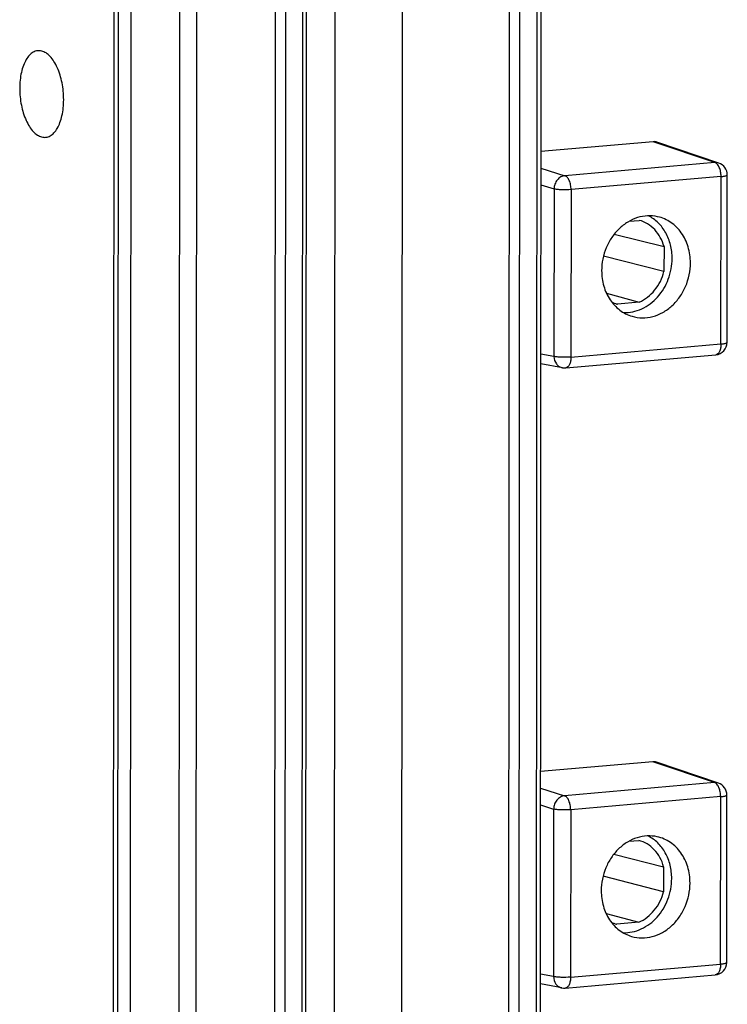
# Model space of a CAD drawing. Units: millimetres. Extents: x 0 to 1189, y 0 to 841.
# Drawn here: x 80 to 88, y 396 to 408 of the extents above; entities that cross this region are included whole.
import ezdxf

# ---------------------------------------------------------------- set-up
doc = ezdxf.new("R2010")
doc.units = ezdxf.units.MM
doc.header["$LTSCALE"] = 65.395
doc.layers.get('0').update_dxf_attribs({"linetype": 'CONTINUOUS'})
for name, color, linetype in [('AUSFORMSCHRAEGEN', 7, 'CONTINUOUS'), ('BEZUGSACHSEN', 7, 'CONTINUOUS'), ('RUNDUNGEN', 7, 'CONTINUOUS')]:
    doc.layers.add(name, color=color, linetype=linetype)

msp = doc.modelspace()

# ---------------------------------------------------------------- linework, layer by layer
at = {"color": 7, "linetype": 'Continuous'}
for p, q in [((81.20566, 504.8126), (81.12125, 378.76259)), ((81.40677, 504.74616), (81.32236, 378.69616))]:
    msp.add_line(p, q, dxfattribs=at)
at = {"color": 9, "linetype": 'Continuous'}
msp.add_line((81.25508, 504.78518), (81.17066, 378.73518), dxfattribs=at)
at = {"layer": 'AUSFORMSCHRAEGEN', "color": 7, "linetype": 'Continuous'}
for p, q in [((84.6045, 437.54503), (84.57039, 386.606)), ((87.29937, 405.72159), (87.41822, 405.73199)), ((87.11944, 405.56644), (87.71482, 405.41781)), ((87.71482, 405.41781), (87.71463, 405.11937)), ((87.71463, 405.11937), (86.99118, 405.30364)), ((87.02671, 404.86014), (87.41756, 404.75325)), ((87.15267, 404.73166), (87.15713, 404.73046)), ((87.15713, 404.73046), (87.15268, 404.73169)), ((87.41756, 404.75325), (87.15713, 404.73046)), ((87.29441, 398.30689), (87.41325, 398.31728)), ((87.11447, 398.15173), (87.70986, 398.0031)), ((87.70986, 398.0031), (87.70966, 397.70467)), ((87.70966, 397.70467), (86.98621, 397.88894)), ((87.02174, 397.44544), (87.4126, 397.33854)), ((87.1477, 397.31696), (87.15216, 397.31576)), ((87.15216, 397.31576), (87.14771, 397.31698)), ((87.4126, 397.33854), (87.15216, 397.31576))]:
    msp.add_line(p, q, dxfattribs=at)
at = {"layer": 'AUSFORMSCHRAEGEN', "color": 9, "linetype": 'Continuous'}
for p, q in [((81.92793, 412.10488), (81.90559, 378.74718)), ((82.13182, 412.06123), (82.10951, 378.73933))]:
    msp.add_line(p, q, dxfattribs=at)
at = {"layer": 'AUSFORMSCHRAEGEN', "color": 7, "linetype": 'Continuous'}
for centre in [(87.25345, 405.09735), (87.24848, 397.68265)]:
    msp.add_arc(centre, 0.37932, 244.385012, 254.592709, dxfattribs=at)
for points, knots in [([(87.63871, 405.77569), (87.59951, 405.78439), (87.5175, 405.79121), (87.39478, 405.76866), (87.27803, 405.71504), (87.17336, 405.63353), (87.08591, 405.52843), (86.99813, 405.36475), (86.96954, 405.22332), (86.96947, 405.13018)], [0, 0, 0, 0, 0.11398579, 0.23032329, 0.35050299, 0.47512719, 0.60386591, 0.73560476, 1, 1, 1, 1]), ([(87.71482, 405.41781), (87.70444, 405.45601), (87.67557, 405.52904), (87.60817, 405.62306), (87.52118, 405.694), (87.45306, 405.72286), (87.41822, 405.73199)], [0, 0, 0, 0, 0.26308845, 0.51620388, 0.76065034, 1, 1, 1, 1]), ([(87.81193, 405.27709), (87.81196, 405.33103), (87.79953, 405.4375), (87.7428, 405.58445), (87.65191, 405.70605), (87.57122, 405.76458), (87.52835, 405.78617)], [0, 0, 0, 0, 0.26469775, 0.5199654, 0.76445623, 1, 1, 1, 1]), ([(88.03063, 405.22302), (88.03068, 405.28793), (88.01292, 405.41575), (87.93186, 405.5865), (87.80383, 405.71551), (87.69443, 405.76333), (87.63871, 405.77569)], [0, 0, 0, 0, 0.26717152, 0.52241282, 0.76508496, 1, 1, 1, 1]), ([(87.23053, 404.62903), (87.26725, 404.62767), (87.34229, 404.63413), (87.48887, 404.68262), (87.65246, 404.80776), (87.78065, 405.02391), (87.81187, 405.19276), (87.81193, 405.27709)], [0, 0, 0, 0, 0.11455599, 0.23214712, 0.47782367, 0.73705066, 1, 1, 1, 1]), ([(86.96947, 405.13018), (86.96943, 405.06803), (86.98572, 404.94556), (87.06006, 404.78044), (87.17794, 404.65224), (87.27987, 404.60036), (87.33242, 404.58495)], [0, 0, 0, 0, 0.26658963, 0.52192627, 0.76510296, 1, 1, 1, 1]), ([(87.33242, 404.58495), (87.37206, 404.57333), (87.45576, 404.56104), (87.58286, 404.5776), (87.70482, 404.62766), (87.81485, 404.70798), (87.90717, 404.81401), (88.00018, 404.98119), (88.03057, 405.12702), (88.03063, 405.22302)], [0, 0, 0, 0, 0.1140543, 0.2301074, 0.34990784, 0.47426979, 0.60297535, 0.73491697, 1, 1, 1, 1]), ([(87.41756, 404.75325), (87.48928, 404.78458), (87.62066, 404.8896), (87.69371, 405.03916), (87.71463, 405.11937)], [0, 0, 0, 0, 0.48562074, 1, 1, 1, 1]), ([(87.63375, 398.36099), (87.59455, 398.36968), (87.51254, 398.3765), (87.38981, 398.35395), (87.27306, 398.30034), (87.16839, 398.21883), (87.08095, 398.11373), (86.99316, 397.95004), (86.96457, 397.80862), (86.96451, 397.71547)], [0, 0, 0, 0, 0.11398579, 0.23032329, 0.35050299, 0.47512719, 0.60386591, 0.73560476, 1, 1, 1, 1]), ([(87.70986, 398.0031), (87.69948, 398.04131), (87.6706, 398.11433), (87.60321, 398.20836), (87.51622, 398.27929), (87.4481, 398.30816), (87.41325, 398.31728)], [0, 0, 0, 0, 0.26308845, 0.51620388, 0.76065034, 1, 1, 1, 1]), ([(87.80696, 397.86239), (87.807, 397.91633), (87.79457, 398.02279), (87.73784, 398.16974), (87.64694, 398.29134), (87.56625, 398.34987), (87.52339, 398.37147)], [0, 0, 0, 0, 0.26469775, 0.5199654, 0.76445623, 1, 1, 1, 1]), ([(88.02567, 397.80831), (88.02571, 397.87322), (88.00796, 398.00105), (87.9269, 398.17179), (87.79887, 398.3008), (87.68947, 398.34862), (87.63375, 398.36099)], [0, 0, 0, 0, 0.26717152, 0.52241282, 0.76508496, 1, 1, 1, 1]), ([(87.22557, 397.21433), (87.26228, 397.21296), (87.33732, 397.21942), (87.4839, 397.26791), (87.6475, 397.39306), (87.77569, 397.60921), (87.80691, 397.77805), (87.80696, 397.86239)], [0, 0, 0, 0, 0.11455599, 0.23214712, 0.47782367, 0.73705066, 1, 1, 1, 1]), ([(86.96451, 397.71547), (86.96447, 397.65332), (86.98075, 397.53086), (87.05509, 397.36574), (87.17298, 397.23754), (87.27491, 397.18566), (87.32746, 397.17025)], [0, 0, 0, 0, 0.26658963, 0.52192627, 0.76510296, 1, 1, 1, 1]), ([(87.32746, 397.17025), (87.36709, 397.15863), (87.45079, 397.14633), (87.57789, 397.1629), (87.69986, 397.21295), (87.80988, 397.29328), (87.90221, 397.3993), (87.99521, 397.56648), (88.0256, 397.71231), (88.02567, 397.80831)], [0, 0, 0, 0, 0.1140543, 0.2301074, 0.34990784, 0.47426979, 0.60297535, 0.73491697, 1, 1, 1, 1]), ([(87.4126, 397.33854), (87.48431, 397.36987), (87.6157, 397.47489), (87.68875, 397.62445), (87.70966, 397.70467)], [0, 0, 0, 0, 0.48562074, 1, 1, 1, 1])]:
    msp.add_open_spline(points, degree=3, knots=knots, dxfattribs=at)
at = {"layer": 'BEZUGSACHSEN', "color": 7, "linetype": 'Continuous'}
for points in [[(80.54075, 407.17498), (80.5408, 407.24255), (80.52794, 407.37369), (80.48206, 407.52737), (80.42776, 407.63055), (80.38291, 407.69048), (80.33361, 407.73399), (80.28086, 407.75911), (80.22638, 407.76314), (80.17438, 407.74488), (80.12821, 407.70687), (80.08875, 407.65187), (80.05671, 407.58193), (80.02394, 407.4678), (80.01529, 407.37432), (80.01525, 407.31016)], [(80.01525, 407.31016), (80.01521, 407.24259), (80.02806, 407.11144), (80.07394, 406.95777), (80.12824, 406.85458), (80.1731, 406.79466), (80.22239, 406.75115), (80.27515, 406.72603), (80.32963, 406.722), (80.38163, 406.74025), (80.4278, 406.77827), (80.46725, 406.83327), (80.49929, 406.90321), (80.53206, 407.01734), (80.54071, 407.11082), (80.54075, 407.17498)]]:
    msp.add_open_spline(points, degree=3, knots=[0, 0, 0, 0, 0.1614282, 0.31274593, 0.37973904, 0.43912067, 0.49063347, 0.53538947, 0.57630154, 0.61772369, 0.66379644, 0.71701826, 0.77815182, 0.84670262, 1, 1, 1, 1], dxfattribs=at)
at = {"layer": 'RUNDUNGEN', "color": 9, "linetype": 'Continuous'}
for p, q in [((83.08944, 438.90596), (83.05338, 385.06291)), ((83.21167, 438.73419), (83.17584, 385.22526)), ((83.77085, 386.80369), (83.80496, 437.74272)), ((83.38296, 386.52826), (83.41707, 437.46729)), ((85.88276, 437.22269), (85.84864, 386.28366)), ((86.00551, 437.21787), (85.9714, 386.27884)), ((86.18613, 386.29763), (86.22024, 437.23666)), ((88.32382, 406.42305), (87.58538, 406.67279)), ((88.32382, 406.42305), (86.53142, 406.26624)), ((86.24404, 406.35635), (86.53142, 406.26624)), ((88.39692, 406.25602), (86.60452, 406.0992)), ((88.39558, 404.25399), (88.39692, 406.25602)), ((86.24391, 406.15619), (86.40061, 406.10705)), ((86.40061, 406.10705), (86.39927, 404.10503)), ((86.60452, 406.0992), (86.60318, 404.09718)), ((86.60318, 404.09718), (88.39558, 404.25399)), ((86.39927, 404.10503), (86.24255, 404.13339)), ((88.31885, 399.00835), (87.58041, 399.25808)), ((88.31885, 399.00835), (86.52646, 398.85153)), ((86.23908, 398.94165), (86.52646, 398.85153)), ((88.39196, 398.84131), (86.59956, 398.6845)), ((88.39062, 396.83929), (88.39196, 398.84131)), ((86.23894, 398.74148), (86.39564, 398.69235)), ((86.39564, 398.69235), (86.3943, 396.69032)), ((86.59956, 398.6845), (86.59822, 396.68247)), ((86.59822, 396.68247), (88.39062, 396.83929)), ((86.3943, 396.69032), (86.23759, 396.71868))]:
    msp.add_line(p, q, dxfattribs=at)
at = {"layer": 'RUNDUNGEN', "color": 7, "linetype": 'Continuous'}
for p, q in [((83.42745, 386.5399), (83.46156, 437.47893)), ((86.23062, 386.30928), (86.26473, 437.24831)), ((87.58538, 406.67279), (86.24417, 406.55545)), ((88.36913, 406.41762), (87.6304, 406.66746)), ((88.46973, 404.2734), (88.47107, 406.27543)), ((86.54041, 403.96726), (88.33281, 404.12407)), ((86.50062, 403.96909), (86.24247, 404.0158)), ((87.58041, 399.25808), (86.23921, 399.14074)), ((88.36416, 399.00292), (87.62544, 399.25275)), ((88.46477, 396.8587), (88.46611, 398.86072)), ((86.53544, 396.55255), (88.32784, 396.70937)), ((86.49566, 396.55438), (86.23751, 396.60109))]:
    msp.add_line(p, q, dxfattribs=at)
for centre, radius, start, end in [((88.32107, 406.27553), 0.15, 359.961519, 71.314692), ((88.31973, 404.2735), 0.15, 274.99839, 359.961582), ((86.52736, 404.11736), 0.15066, 259.777015, 274.967555), ((88.31611, 398.86082), 0.15, 359.961519, 71.314692), ((88.31477, 396.8588), 0.15, 274.99839, 359.961582), ((86.5224, 396.70265), 0.15066, 259.777015, 274.967555)]:
    msp.add_arc(centre, radius, start, end, dxfattribs=at)
for centre in [(87.5852, 406.5244), (87.58023, 399.10969)]:
    msp.add_ellipse(centre, major_axis=(0.03751, 0.14535), ratio=0.8522569, start_param=-0.06270991, end_param=0.2926634, dxfattribs=at)
at = {"layer": 'RUNDUNGEN', "color": 9, "linetype": 'Continuous'}
for points in [[(88.36913, 406.41762), (88.35472, 406.4225), (88.33898, 406.42431), (88.32382, 406.42305)], [(88.36416, 399.00292), (88.34975, 399.00779), (88.33401, 399.00961), (88.31885, 399.00835)]]:
    msp.add_open_spline(points, degree=3, dxfattribs=at)
for points, knots in [([(88.39692, 406.25602), (88.39694, 406.2751), (88.39341, 406.31222), (88.37856, 406.36259), (88.35655, 406.40175), (88.33477, 406.41949), (88.32382, 406.42305)], [0, 0, 0, 0, 0.29979741, 0.5819416, 0.81897931, 1, 1, 1, 1]), ([(86.53142, 406.26624), (86.51428, 406.26466), (86.47927, 406.25298), (86.43697, 406.21609), (86.4084, 406.16539), (86.40098, 406.12649), (86.40061, 406.10705)], [0, 0, 0, 0, 0.23139311, 0.47899628, 0.73865058, 1, 1, 1, 1]), ([(86.60452, 406.0992), (86.60454, 406.11828), (86.60101, 406.1554), (86.58616, 406.20577), (86.56415, 406.24493), (86.54237, 406.26267), (86.53142, 406.26624)], [0, 0, 0, 0, 0.29979741, 0.5819416, 0.81897931, 1, 1, 1, 1]), ([(88.39692, 406.25602), (88.40346, 406.25659), (88.41655, 406.25794), (88.4359, 406.2607), (88.45237, 406.26425), (88.46391, 406.26816), (88.47096, 406.27228), (88.47107, 406.27543)], [0, 0, 0, 0, 0.25132418, 0.50263416, 0.75385803, 0.8794496, 1, 1, 1, 1]), ([(86.60452, 406.0992), (86.56717, 406.09594), (86.51198, 406.09509), (86.44395, 406.09959), (86.41343, 406.10388), (86.40061, 406.10705)], [0, 0, 0, 0, 0.54974498, 0.80628564, 1, 1, 1, 1]), ([(88.39558, 404.25399), (88.39557, 404.23741), (88.39297, 404.20627), (88.38071, 404.16526), (88.36153, 404.13505), (88.34184, 404.12486), (88.33281, 404.12407)], [0, 0, 0, 0, 0.32165411, 0.60141677, 0.82416632, 1, 1, 1, 1]), ([(88.39558, 404.25399), (88.40212, 404.25457), (88.41521, 404.25591), (88.43456, 404.25868), (88.45103, 404.26222), (88.46257, 404.26614), (88.46962, 404.27026), (88.46973, 404.2734)], [0, 0, 0, 0, 0.25132431, 0.50263441, 0.75385842, 0.87945005, 1, 1, 1, 1]), ([(86.60318, 404.09718), (86.56583, 404.09391), (86.51064, 404.09306), (86.44261, 404.09757), (86.41209, 404.10186), (86.39927, 404.10503)], [0, 0, 0, 0, 0.54974498, 0.80628564, 1, 1, 1, 1]), ([(86.39927, 404.10503), (86.39982, 404.0735), (86.41423, 404.02526), (86.45885, 403.98273), (86.48662, 403.97162), (86.50062, 403.96909)], [0, 0, 0, 0, 0.52089037, 0.76496652, 1, 1, 1, 1]), ([(86.60318, 404.09718), (86.60317, 404.08059), (86.60057, 404.04946), (86.58831, 404.00845), (86.56913, 403.97824), (86.54944, 403.96805), (86.54041, 403.96726)], [0, 0, 0, 0, 0.32165081, 0.6014129, 0.82416486, 1, 1, 1, 1]), ([(88.39196, 398.84131), (88.39197, 398.86039), (88.38844, 398.89751), (88.3736, 398.94788), (88.35159, 398.98704), (88.32981, 399.00478), (88.31885, 399.00835)], [0, 0, 0, 0, 0.29979741, 0.5819416, 0.81897931, 1, 1, 1, 1]), ([(86.52646, 398.85153), (86.50931, 398.84996), (86.4743, 398.83828), (86.432, 398.80138), (86.40343, 398.75068), (86.39602, 398.71179), (86.39564, 398.69235)], [0, 0, 0, 0, 0.23139311, 0.47899628, 0.73865058, 1, 1, 1, 1]), ([(86.59956, 398.6845), (86.59957, 398.70358), (86.59604, 398.7407), (86.5812, 398.79107), (86.55919, 398.83023), (86.53741, 398.84796), (86.52646, 398.85153)], [0, 0, 0, 0, 0.29979741, 0.5819416, 0.81897931, 1, 1, 1, 1]), ([(88.39196, 398.84131), (88.39849, 398.84189), (88.41158, 398.84323), (88.43094, 398.846), (88.44741, 398.84954), (88.45894, 398.85346), (88.466, 398.85758), (88.46611, 398.86072)], [0, 0, 0, 0, 0.25132418, 0.50263416, 0.75385803, 0.8794496, 1, 1, 1, 1]), ([(86.59956, 398.6845), (86.56221, 398.68123), (86.50702, 398.68038), (86.43899, 398.68489), (86.40847, 398.68918), (86.39564, 398.69235)], [0, 0, 0, 0, 0.54974498, 0.80628564, 1, 1, 1, 1]), ([(88.39062, 396.83929), (88.39061, 396.8227), (88.38801, 396.79157), (88.37574, 396.75055), (88.35656, 396.72034), (88.33687, 396.71016), (88.32784, 396.70937)], [0, 0, 0, 0, 0.32165411, 0.60141677, 0.82416632, 1, 1, 1, 1]), ([(88.39062, 396.83929), (88.39715, 396.83986), (88.41024, 396.84121), (88.4296, 396.84397), (88.44607, 396.84752), (88.4576, 396.85143), (88.46466, 396.85555), (88.46477, 396.8587)], [0, 0, 0, 0, 0.25132431, 0.50263441, 0.75385842, 0.87945005, 1, 1, 1, 1]), ([(86.59822, 396.68247), (86.56087, 396.6792), (86.50567, 396.67836), (86.43765, 396.68286), (86.40713, 396.68715), (86.3943, 396.69032)], [0, 0, 0, 0, 0.54974498, 0.80628564, 1, 1, 1, 1]), ([(86.3943, 396.69032), (86.39486, 396.65879), (86.40927, 396.61055), (86.45389, 396.56802), (86.48166, 396.55691), (86.49566, 396.55438)], [0, 0, 0, 0, 0.52089037, 0.76496652, 1, 1, 1, 1]), ([(86.59822, 396.68247), (86.59821, 396.66589), (86.59561, 396.63476), (86.58334, 396.59374), (86.56417, 396.56353), (86.54448, 396.55334), (86.53545, 396.55255)], [0, 0, 0, 0, 0.32165081, 0.6014129, 0.82416486, 1, 1, 1, 1])]:
    msp.add_open_spline(points, degree=3, knots=knots, dxfattribs=at)

doc.saveas('drawing.dxf')
